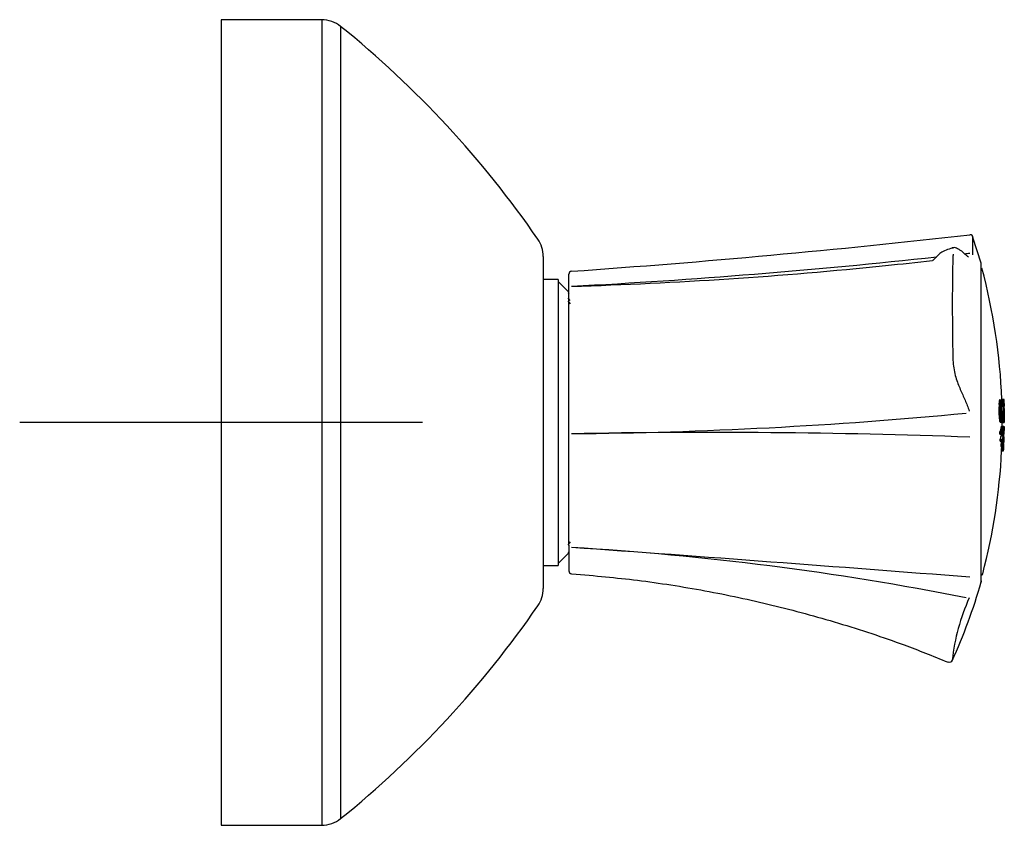
# Model space of a CAD drawing. Units: millimetres. Extents: x -18 to 331, y -18 to 326.
# Drawn here: x 233 to 331, y 246 to 326 of the extents above; entities that cross this region are included whole.
import ezdxf
from ezdxf.lldxf.tags import DXFTag

# ---------------------------------------------------------------- set-up
doc = ezdxf.new("R2010")
doc.units = ezdxf.units.MM
for name, color, linetype in [('$DDT_AUDIT_GENERATED_(2D4)', 7, 'Continuous'), ('$DDT_AUDIT_GENERATED_(77)', 7, 'Continuous'), ('$DDT_AUDIT_GENERATED_(79)', 7, 'Continuous'), ('$DDT_AUDIT_GENERATED_(88)', 7, 'Continuous'), ('Default', 7, 'Continuous')]:
    doc.layers.add(name, color=color, linetype=linetype)
tags = doc.linetypes.add('CENTER2', pattern=[28.575, 19.05, -3.175, 3.175, -3.175]).pattern_tags.tags
tags[10:11] = [DXFTag(74, 4), DXFTag(75, 0), DXFTag(340, '0'), DXFTag(46, 0.0), DXFTag(50, 0.0), DXFTag(44, 0.0), DXFTag(45, 0.0)]
tags[8:9] = [DXFTag(74, 4), DXFTag(75, 0), DXFTag(340, '0'), DXFTag(46, 0.0), DXFTag(50, 0.0), DXFTag(44, 0.0), DXFTag(45, 0.0)]
tags[6:7] = [DXFTag(74, 4), DXFTag(75, 0), DXFTag(340, '0'), DXFTag(46, 0.0), DXFTag(50, 0.0), DXFTag(44, 0.0), DXFTag(45, 0.0)]
tags[4:5] = [DXFTag(74, 4), DXFTag(75, 0), DXFTag(340, '0'), DXFTag(46, 0.0), DXFTag(50, 0.0), DXFTag(44, 0.0), DXFTag(45, 0.0)]

# ---------------------------------------------------------------- blocks, each defined once
blk = doc.blocks.new('SEANNOT_GROUP2')
at = {"layer": 'Default', "color": 7, "linetype": 'CENTER2'}
for p, q in [((253.464, 306.421), (253.464, 266.421)), ((273.464, 286.421), (233.464, 286.421))]:
    blk.add_line(p, q, dxfattribs=at)
blk = doc.blocks.new('SE1')
at = {"layer": '$DDT_AUDIT_GENERATED_(2D4)', "color": 7, "linetype": 'Continuous'}
for p, q in [((286.964, 300.621), (285.464, 300.621)), ((286.964, 300.621), (286.964, 272.221)), ((287.964, 299.421), (286.964, 300.421)), ((288.028, 299.319), (287.964, 299.388)), ((288.063, 299.194), (287.964, 299.306)), ((288.152, 298.532), (287.964, 298.769)), ((288.179, 298.218), (287.964, 298.496)), ((287.964, 274.287), (288.173, 274.557)), ((288.014, 274.253), (287.964, 274.253)), ((286.964, 272.421), (287.981, 273.439)), ((287.964, 273.516), (288.056, 273.619)), ((287.964, 273.422), (288.046, 273.505)), ((287.964, 273.444), (288.021, 273.505)), ((285.464, 272.221), (286.964, 272.221))]:
    blk.add_line(p, q, dxfattribs=at)
at = {"layer": '$DDT_AUDIT_GENERATED_(77)', "color": 7, "linetype": 'Continuous'}
for p, q in [((253.464, 326.421), (253.464, 246.421)), ((263.464, 326.421), (253.464, 326.421)), ((263.464, 326.421), (263.464, 246.421)), ((265.348, 325.757), (265.348, 247.086)), ((285.464, 302.921), (285.464, 269.921)), ((253.464, 246.421), (263.464, 246.421))]:
    blk.add_line(p, q, dxfattribs=at)
for centre, radius, start, end in [((263.464, 323.421), 3, 51.10906, 90), ((202.564, 247.922), 100, 34.54145, 51.10906), ((282.464, 302.921), 3, 0, 34.54145), ((282.464, 269.921), 3, 325.45855, 0), ((202.564, 324.921), 100, 308.89094, 325.45855), ((263.464, 249.421), 3, 270, 308.89094)]:
    blk.add_arc(centre, radius, start, end, dxfattribs=at)
at = {"layer": '$DDT_AUDIT_GENERATED_(79)', "color": 7, "linetype": 'Continuous'}
for p, q in [((328.981, 302.246), (328.145, 304.794)), ((288.014, 299.685), (288.014, 301.143)), ((288.014, 299.676), (288.014, 299.685)), ((288.014, 285.341), (288.014, 299.676)), ((288.014, 285.32), (288.014, 285.341)), ((288.014, 274.26), (288.014, 285.32)), ((288.014, 274.248), (288.014, 274.26)), ((288.014, 274.248), (288.014, 271.703))]:
    blk.add_line(p, q, dxfattribs=at)
for centre, radius, start, end in [((223.381, 1229.445), 930.268, 274.000956, 276.447425), ((327.877, 304.76), 0.3, 359.99918, 96.808), ((-284.772, 304.02), 612.934, 359.909988, 0.078262), ((253.97, 952.952), 653.9, 276.440367, 276.486726), ((253.97, 952.952), 653.9, 273.008782, 276.196912), ((275.438, 731.362), 431.608, 275.85759, 276.47898), ((288.314, 301.143), 0.3, 95.65582, 180), ((275.438, 731.362), 431.608, 271.70673, 275.85759), ((284.65, 733.375), 448.072, 270.4658, 275.48511), ((302.171, -424.856), 710.291, 87.928688, 91.119567), ((-132.959, -5627.621), 5916.648, 85.5331457, 85.9172145), ((271.763, -11.929), 286.408, 78.78222, 86.69131), ((288.314, 271.703), 0.3, 180, 263.66707), ((345.827, 260.779), 19.822, 155.48067, 174.14645), ((325.835, 262.925), 0.3, 247.27014, 338.77454)]:
    blk.add_arc(centre, radius, start, end, dxfattribs=at)
for points, knots in [([(326.214, 303.774), (326.189, 303.767), (325.92, 303.693), (325.442, 303.53), (324.964, 303.289), (324.653, 302.998), (324.424, 302.75), (324.237, 302.566), (324.17, 302.516), (324.143, 302.495)], [0, 0, 0, 0, 0.015866, 0.19927, 0.410194, 0.581682, 0.758326, 0.914789, 1, 1, 1, 1]), ([(327.687, 302.863), (327.647, 302.895), (327.553, 302.968), (327.295, 303.207), (326.986, 303.474), (326.676, 303.676), (326.43, 303.767), (326.235, 303.802), (326.137, 303.765), (326.11, 303.755)], [0, 0, 0, 0, 0.107943, 0.292714, 0.559412, 0.741938, 0.863553, 0.968283, 1, 1, 1, 1]), ([(326.193, 303.149), (326.188, 303.119), (326.183, 303.086), (326.163, 302.898), (326.16, 302.711), (326.151, 302.345), (326.147, 302.158), (326.136, 301.588), (326.129, 301.194), (326.114, 299.971), (326.108, 299.109), (326.109, 297.319), (326.114, 296.387), (326.129, 294.933), (326.136, 294.437), (326.148, 293.686), (326.152, 293.434), (326.161, 292.928), (326.164, 292.671), (326.217, 291.899), (326.319, 291.382), (326.588, 290.473), (326.743, 290.078), (327.057, 289.337), (327.22, 289.003), (327.523, 288.303), (327.665, 287.945), (327.793, 287.562)], [0.2430938, 0.2430938, 0.2430938, 0.2430938, 0.25, 0.25, 0.28125, 0.28125, 0.3125, 0.3125, 0.375, 0.375, 0.5, 0.5, 0.625, 0.625, 0.6875, 0.6875, 0.71875, 0.71875, 0.75, 0.75, 0.8125, 0.8125, 0.875, 0.875, 0.9375, 0.9375, 1, 1, 1, 1]), ([(327.728, 302.828), (327.728, 302.828), (327.725, 302.828), (327.705, 302.844), (327.685, 302.858)], [0.5226671, 0.5226671, 0.5226671, 0.5226671, 0.6179281, 1, 1, 1, 1]), ([(328.967, 270.787), (328.967, 270.968), (328.967, 271.247), (328.967, 271.992), (328.967, 272.466), (328.967, 273.58), (328.967, 274.216), (328.967, 275.644), (328.967, 276.444), (328.967, 278.981), (328.967, 280.925), (328.967, 284.953), (328.967, 287.079), (328.967, 290.134), (328.967, 291.151), (328.967, 293.086), (328.967, 294.008), (328.967, 295.764), (328.967, 296.595), (328.967, 298.094), (328.967, 298.772), (328.967, 300.584), (328.967, 301.45), (328.967, 302.091), (328.967, 302.21), (328.967, 302.263)], [0, 0, 0, 0, 0.03125, 0.03125, 0.0625, 0.0625, 0.09375, 0.09375, 0.125, 0.125, 0.1875, 0.1875, 0.25, 0.25, 0.28125, 0.28125, 0.3125, 0.3125, 0.34375, 0.34375, 0.375, 0.375, 0.4375, 0.4375, 0.4630174, 0.4630174, 0.4630174, 0.4630174]), ([(288.287, 271.398), (290.687, 271.195), (294.804, 270.831), (301.58, 269.768), (308.22, 268.355), (314.79, 266.562), (320.763, 264.604), (324.103, 263.26), (325.704, 262.611)], [0, 0, 0, 0, 0.170212, 0.346285, 0.522568, 0.699611, 0.877956, 1, 1, 1, 1])]:
    blk.add_open_spline(points, degree=3, knots=knots, dxfattribs=at)
for points in [[(326.109, 303.766), (326.142, 303.775), (326.178, 303.777), (326.214, 303.775)], [(326.085, 262.748), (327.238, 265.282), (328.204, 267.899), (328.981, 270.597)], [(328.967, 270.549), (328.967, 270.549), (328.967, 270.628), (328.967, 270.787)], [(328.967, 270.689), (328.967, 270.631), (328.967, 270.59), (328.967, 270.568)]]:
    blk.add_open_spline(points, degree=3, dxfattribs=at)
at = {"layer": '$DDT_AUDIT_GENERATED_(88)', "color": 7, "linetype": 'Continuous'}
for p, q in [((330.777, 288.542), (330.773, 288.513)), ((330.782, 288.57), (330.777, 288.542)), ((330.777, 288.542), (330.978, 288.542)), ((330.782, 288.57), (330.983, 288.57)), ((330.787, 288.596), (330.988, 288.596)), ((330.793, 288.619), (330.994, 288.619)), ((330.799, 288.639), (331, 288.639)), ((330.806, 288.655), (331.007, 288.655)), ((330.814, 288.667), (331.015, 288.667)), ((330.83, 288.674), (330.822, 288.673)), ((330.822, 288.673), (331.023, 288.673)), ((330.83, 288.674), (331.031, 288.674)), ((330.978, 288.542), (330.974, 288.513)), ((330.983, 288.57), (330.978, 288.542)), ((331.031, 288.674), (331.023, 288.673)), ((331.03, 288.71), (331.03, 288.668)), ((331.274, 288.71), (331.03, 288.71)), ((331.04, 288.671), (331.031, 288.674)), ((331.073, 288.612), (331.135, 288.612)), ((331.185, 288.612), (331.135, 288.612)), ((331.188, 288.612), (331.185, 288.612)), ((331.19, 288.608), (331.188, 288.612)), ((331.192, 288.601), (331.19, 288.608)), ((331.195, 288.592), (331.192, 288.601)), ((331.197, 288.58), (331.195, 288.592)), ((331.199, 288.566), (331.197, 288.58)), ((331.202, 288.543), (331.199, 288.566)), ((331.205, 288.517), (331.202, 288.543)), ((331.23, 288.71), (331.235, 288.377)), ((330.748, 288.051), (330.747, 287.988)), ((330.747, 287.988), (330.949, 287.988)), ((330.747, 287.919), (330.948, 287.919)), ((330.747, 287.843), (330.948, 287.843)), ((330.747, 287.759), (330.948, 287.759)), ((330.75, 288.108), (330.748, 288.051)), ((330.748, 288.051), (330.95, 288.051)), ((330.748, 287.666), (330.949, 287.666)), ((330.751, 288.159), (330.75, 288.108)), ((330.75, 288.108), (330.951, 288.108)), ((330.75, 287.563), (330.951, 287.563)), ((330.753, 288.207), (330.751, 288.159)), ((330.751, 288.159), (330.952, 288.159)), ((330.753, 288.207), (330.954, 288.207)), ((330.755, 288.271), (330.956, 288.271)), ((330.759, 288.363), (330.758, 288.328)), ((330.758, 288.328), (330.959, 288.328)), ((330.762, 288.396), (330.759, 288.363)), ((330.759, 288.363), (330.961, 288.363)), ((330.764, 288.427), (330.762, 288.396)), ((330.762, 288.396), (330.963, 288.396)), ((330.767, 288.457), (330.764, 288.427)), ((330.764, 288.427), (330.965, 288.427)), ((330.77, 288.486), (330.767, 288.457)), ((330.767, 288.457), (330.968, 288.457)), ((330.773, 288.513), (330.77, 288.486)), ((330.77, 288.486), (330.971, 288.486)), ((330.773, 288.513), (330.974, 288.513)), ((330.95, 288.051), (330.949, 287.988)), ((330.951, 288.108), (330.95, 288.051)), ((330.952, 288.159), (330.951, 288.108)), ((330.954, 288.207), (330.952, 288.159)), ((330.961, 288.363), (330.959, 288.328)), ((330.963, 288.396), (330.961, 288.363)), ((330.965, 288.427), (330.963, 288.396)), ((330.968, 288.457), (330.965, 288.427)), ((330.971, 288.486), (330.968, 288.457)), ((330.974, 288.513), (330.971, 288.486)), ((331.006, 287.84), (331.007, 287.881)), ((331.006, 287.795), (331.006, 287.84)), ((331.006, 287.745), (331.006, 287.795)), ((331.006, 287.69), (331.006, 287.745)), ((331.007, 287.63), (331.006, 287.69)), ((331.007, 287.881), (331.008, 287.935)), ((331.008, 287.563), (331.007, 287.63)), ((331.008, 287.935), (331.009, 287.983)), ((331.009, 287.496), (331.008, 287.563)), ((331.008, 287.563), (331.097, 287.563)), ((331.009, 287.983), (331.01, 288.024)), ((331.01, 288.024), (331.012, 288.062)), ((331.011, 288.051), (331.12, 288.051)), ((331.012, 288.062), (331.013, 288.095)), ((331.013, 288.095), (331.015, 288.126)), ((331.014, 288.099), (331.114, 288.099)), ((331.015, 288.126), (331.018, 288.155)), ((331.017, 288.142), (331.107, 288.142)), ((331.018, 288.155), (331.021, 288.183)), ((331.021, 288.183), (331.023, 288.202)), ((331.021, 288.18), (331.1, 288.18)), ((331.023, 288.202), (331.026, 288.22)), ((331.025, 288.213), (331.092, 288.213)), ((331.026, 288.22), (331.029, 288.237)), ((331.029, 288.237), (331.033, 288.252)), ((331.03, 288.24), (331.085, 288.24)), ((331.033, 288.252), (331.036, 288.265)), ((331.035, 288.261), (331.077, 288.261)), ((331.036, 288.265), (331.041, 288.275)), ((331.041, 288.275), (331.045, 288.283)), ((331.041, 288.275), (331.07, 288.275)), ((331.045, 288.283), (331.05, 288.287)), ((331.047, 288.284), (331.063, 288.284)), ((331.05, 288.287), (331.055, 288.287)), ((331.055, 288.287), (331.063, 288.284)), ((331.136, 287.563), (331.097, 287.563)), ((331.178, 288.211), (331.194, 288.211)), ((331.179, 288.163), (331.203, 288.163)), ((331.18, 288.146), (331.205, 288.146)), ((331.18, 288.127), (331.206, 288.127)), ((331.181, 288.107), (331.207, 288.107)), ((331.181, 288.09), (331.208, 288.09)), ((331.182, 288.071), (331.209, 288.071)), ((331.183, 288.049), (331.21, 288.049)), ((331.183, 288.024), (331.211, 288.024)), ((331.184, 287.995), (331.213, 287.995)), ((331.185, 287.961), (331.214, 287.961)), ((331.186, 287.922), (331.215, 287.922)), ((331.187, 287.877), (331.216, 287.877)), ((331.188, 287.832), (331.217, 287.832)), ((331.189, 287.793), (331.218, 287.793)), ((331.19, 287.759), (331.218, 287.759)), ((331.19, 287.731), (331.219, 287.731)), ((331.191, 287.706), (331.219, 287.706)), ((331.192, 287.684), (331.219, 287.684)), ((331.192, 287.659), (331.219, 287.659)), ((331.192, 287.637), (331.219, 287.637)), ((331.193, 287.617), (331.218, 287.617)), ((331.193, 287.604), (331.218, 287.604)), ((331.193, 287.592), (331.217, 287.592)), ((331.194, 288.211), (331.196, 288.21)), ((331.194, 287.58), (331.217, 287.58)), ((331.194, 287.569), (331.216, 287.569)), ((331.196, 288.21), (331.198, 288.205)), ((331.198, 288.205), (331.199, 288.198)), ((331.199, 288.198), (331.201, 288.188)), ((331.201, 288.188), (331.202, 288.176)), ((331.202, 288.176), (331.203, 288.163)), ((331.203, 288.163), (331.205, 288.146)), ((331.207, 288.492), (331.205, 288.517)), ((331.205, 288.146), (331.206, 288.127)), ((331.206, 288.127), (331.207, 288.107)), ((331.209, 288.466), (331.207, 288.492)), ((331.207, 288.107), (331.208, 288.09)), ((331.208, 288.09), (331.209, 288.071)), ((331.211, 288.438), (331.209, 288.466)), ((331.209, 288.071), (331.21, 288.049)), ((331.21, 288.049), (331.211, 288.024)), ((331.213, 288.407), (331.211, 288.438)), ((331.211, 288.024), (331.213, 287.995)), ((331.215, 288.374), (331.213, 288.407)), ((331.213, 287.995), (331.214, 287.961)), ((331.214, 287.961), (331.215, 287.922)), ((331.217, 288.336), (331.215, 288.374)), ((331.215, 287.922), (331.216, 287.877)), ((331.216, 287.569), (331.215, 287.56)), ((331.216, 287.877), (331.217, 287.832)), ((331.217, 287.58), (331.216, 287.569)), ((331.219, 288.293), (331.217, 288.336)), ((331.217, 287.832), (331.218, 287.793)), ((331.218, 287.604), (331.217, 287.592)), ((331.217, 287.592), (331.217, 287.58)), ((331.218, 287.793), (331.218, 287.759)), ((331.218, 287.759), (331.219, 287.731)), ((331.219, 287.637), (331.218, 287.617)), ((331.218, 287.617), (331.218, 287.604)), ((331.222, 288.243), (331.219, 288.293)), ((331.219, 287.731), (331.219, 287.706)), ((331.219, 287.706), (331.219, 287.684)), ((331.219, 287.684), (331.219, 287.659)), ((331.219, 287.659), (331.219, 287.637)), ((331.223, 288.206), (331.222, 288.243)), ((331.225, 288.166), (331.223, 288.206)), ((331.227, 288.12), (331.225, 288.166)), ((331.228, 288.071), (331.227, 288.12)), ((331.23, 288.016), (331.228, 288.071)), ((331.232, 287.955), (331.23, 288.016)), ((331.233, 287.894), (331.232, 287.955)), ((331.234, 287.839), (331.233, 287.894)), ((331.235, 287.789), (331.234, 287.839)), ((331.236, 287.744), (331.235, 287.789)), ((331.236, 287.703), (331.236, 287.744)), ((331.237, 287.666), (331.236, 287.703)), ((331.237, 287.617), (331.237, 287.666)), ((331.237, 287.574), (331.237, 287.617)), ((331.237, 287.536), (331.237, 287.574)), ((331.245, 288.293), (331.247, 288.17)), ((331.247, 288.17), (331.249, 288.058)), ((330.752, 287.46), (330.953, 287.46)), ((330.755, 287.367), (330.956, 287.367)), ((330.758, 287.283), (330.959, 287.283)), ((330.761, 287.206), (330.962, 287.206)), ((330.764, 287.137), (330.767, 287.075)), ((330.764, 287.137), (330.965, 287.137)), ((330.767, 287.075), (330.771, 287.018)), ((330.767, 287.075), (330.968, 287.075)), ((330.771, 287.018), (330.774, 286.966)), ((330.771, 287.018), (330.972, 287.018)), ((330.774, 286.966), (330.778, 286.918)), ((330.774, 286.966), (330.975, 286.966)), ((330.778, 286.918), (330.979, 286.918)), ((330.783, 286.855), (330.984, 286.855)), ((330.787, 286.798), (330.791, 286.763)), ((330.787, 286.798), (330.988, 286.798)), ((330.791, 286.763), (330.794, 286.73)), ((330.791, 286.763), (330.992, 286.763)), ((330.794, 286.73), (330.798, 286.698)), ((330.794, 286.73), (330.995, 286.73)), ((330.798, 286.698), (330.801, 286.669)), ((330.798, 286.698), (330.998, 286.698)), ((330.801, 286.669), (330.806, 286.64)), ((330.801, 286.669), (331.002, 286.669)), ((330.806, 286.64), (330.81, 286.612)), ((330.806, 286.64), (331.006, 286.64)), ((330.81, 286.612), (330.815, 286.583)), ((330.81, 286.612), (331.011, 286.612)), ((330.965, 287.137), (330.968, 287.075)), ((330.968, 287.075), (330.972, 287.018)), ((330.972, 287.018), (330.975, 286.966)), ((330.975, 286.966), (330.979, 286.918)), ((330.988, 286.798), (330.992, 286.763)), ((330.992, 286.763), (330.995, 286.73)), ((330.995, 286.73), (330.998, 286.698)), ((330.998, 286.698), (331.002, 286.669)), ((331.002, 286.669), (331.006, 286.64)), ((331.006, 286.64), (331.011, 286.612)), ((331.011, 287.435), (331.009, 287.496)), ((331.012, 287.38), (331.011, 287.435)), ((331.011, 286.612), (331.016, 286.583)), ((331.014, 287.33), (331.012, 287.38)), ((331.016, 287.285), (331.014, 287.33)), ((331.018, 287.245), (331.016, 287.285)), ((331.02, 287.19), (331.018, 287.245)), ((331.023, 287.143), (331.02, 287.19)), ((331.025, 287.101), (331.023, 287.143)), ((331.028, 287.064), (331.025, 287.101)), ((331.03, 287.03), (331.028, 287.064)), ((331.033, 286.999), (331.03, 287.03)), ((331.036, 286.97), (331.033, 286.999)), ((331.039, 286.943), (331.036, 286.97)), ((331.038, 286.946), (331.106, 286.946)), ((331.043, 286.915), (331.039, 286.943)), ((331.041, 286.924), (331.102, 286.924)), ((331.047, 286.889), (331.043, 286.915)), ((331.044, 286.904), (331.098, 286.904)), ((331.05, 286.874), (331.047, 286.889)), ((331.048, 286.887), (331.095, 286.887)), ((331.054, 286.861), (331.05, 286.874)), ((331.051, 286.872), (331.091, 286.872)), ((331.057, 286.85), (331.054, 286.861)), ((331.054, 286.86), (331.087, 286.86)), ((331.061, 286.843), (331.057, 286.85)), ((331.057, 286.85), (331.082, 286.85)), ((331.061, 286.844), (331.078, 286.844)), ((331.065, 286.839), (331.061, 286.843)), ((331.064, 286.84), (331.074, 286.84)), ((331.069, 286.838), (331.065, 286.839)), ((331.074, 286.84), (331.069, 286.838)), ((331.078, 286.844), (331.074, 286.84)), ((331.082, 286.85), (331.078, 286.844)), ((331.087, 286.86), (331.082, 286.85)), ((331.091, 286.872), (331.087, 286.86)), ((331.095, 286.887), (331.091, 286.872)), ((331.098, 286.904), (331.095, 286.887)), ((331.102, 286.924), (331.098, 286.904)), ((331.106, 286.946), (331.102, 286.924)), ((331.194, 287.56), (331.215, 287.56)), ((331.194, 287.552), (331.214, 287.552)), ((331.194, 287.547), (331.213, 287.547)), ((331.212, 287.544), (331.198, 287.544)), ((331.213, 287.547), (331.212, 287.544)), ((331.214, 287.552), (331.213, 287.547)), ((331.215, 287.56), (331.214, 287.552)), ((331.232, 287.355), (331.233, 287.373)), ((331.233, 287.373), (331.234, 287.392)), ((331.234, 287.392), (331.235, 287.417)), ((331.235, 287.417), (331.236, 287.443)), ((331.236, 287.472), (331.237, 287.502)), ((331.236, 287.443), (331.236, 287.472)), ((331.237, 287.502), (331.237, 287.536)), ((331.255, 286.694), (331.268, 286.694)), ((331.268, 286.694), (331.274, 286.421)), ((331.27, 286.945), (331.273, 286.833)), ((330.815, 286.583), (330.821, 286.555)), ((330.815, 286.583), (331.016, 286.583)), ((330.821, 286.555), (331.022, 286.555)), ((330.827, 286.529), (331.028, 286.529)), ((330.834, 286.506), (331.035, 286.506)), ((330.841, 286.486), (331.042, 286.486)), ((330.849, 286.47), (331.05, 286.47)), ((330.857, 286.459), (331.057, 286.459)), ((330.865, 286.452), (330.874, 286.452)), ((330.865, 286.452), (331.066, 286.452)), ((330.874, 286.452), (331.074, 286.452)), ((330.919, 285.637), (331.119, 285.637)), ((330.94, 285.73), (331.14, 285.73)), ((330.959, 285.827), (331.16, 285.827)), ((330.977, 285.92), (331.177, 285.92)), ((330.987, 285.969), (331.187, 285.969)), ((330.996, 286.011), (331.197, 286.011)), ((331.005, 286.043), (331.205, 286.043)), ((331.013, 286.064), (331.214, 286.064)), ((331.016, 286.583), (331.022, 286.555)), ((331.021, 286.072), (331.221, 286.072)), ((331.066, 286.452), (331.074, 286.452)), ((331.073, 286.447), (331.074, 286.421)), ((331.074, 286.452), (331.084, 286.455)), ((331.074, 286.421), (331.274, 286.421)), ((331.113, 286.513), (331.175, 286.513)), ((331.175, 286.513), (331.205, 286.513)), ((331.176, 285.687), (331.248, 285.687)), ((331.186, 285.736), (331.244, 285.736)), ((331.196, 285.778), (331.239, 285.778)), ((331.204, 285.81), (331.233, 285.81)), ((331.205, 286.513), (331.24, 286.513)), ((331.212, 285.831), (331.227, 285.831)), ((331.24, 286.513), (331.259, 286.513)), ((330.814, 285.518), (331.015, 285.518)), ((330.815, 285.473), (330.814, 285.518)), ((330.815, 285.473), (331.016, 285.473)), ((330.817, 285.429), (330.815, 285.473)), ((330.817, 285.429), (331.018, 285.429)), ((330.82, 285.371), (331.021, 285.371)), ((330.823, 285.316), (331.024, 285.316)), ((330.826, 285.262), (331.027, 285.262)), ((330.832, 285.255), (330.826, 285.262)), ((330.832, 285.255), (331.033, 285.255)), ((330.839, 285.251), (330.832, 285.255)), ((330.839, 285.251), (331.04, 285.251)), ((330.845, 285.25), (330.839, 285.251)), ((330.845, 285.25), (331.046, 285.25)), ((330.87, 284.724), (331.07, 284.724)), ((330.873, 284.66), (331.073, 284.66)), ((330.891, 285.545), (331.092, 285.545)), ((330.905, 285.587), (331.106, 285.587)), ((330.966, 285.106), (331.166, 285.106)), ((330.975, 285.146), (331.175, 285.146)), ((330.983, 285.18), (331.183, 285.18)), ((330.988, 285.2), (331.188, 285.2)), ((330.993, 285.218), (331.193, 285.218)), ((330.998, 285.231), (331.198, 285.231)), ((331.002, 285.242), (331.202, 285.242)), ((331.01, 285.25), (331.006, 285.248)), ((331.006, 285.248), (331.207, 285.248)), ((331.016, 285.473), (331.015, 285.518)), ((331.018, 285.429), (331.016, 285.473)), ((331.018, 285.513), (331.078, 285.513)), ((331.033, 285.255), (331.027, 285.262)), ((331.033, 285.491), (331.063, 285.491)), ((331.04, 285.251), (331.033, 285.255)), ((331.037, 285.487), (331.043, 285.484)), ((331.046, 285.25), (331.04, 285.251)), ((331.043, 285.484), (331.049, 285.483)), ((331.047, 285.25), (331.211, 285.25)), ((331.063, 285.259), (331.263, 285.259)), ((331.076, 285.281), (331.263, 285.281)), ((331.09, 285.314), (331.262, 285.314)), ((331.104, 285.356), (331.262, 285.356)), ((331.116, 284.677), (331.239, 284.677)), ((331.117, 285.406), (331.261, 285.406)), ((331.138, 285.498), (331.258, 285.498)), ((331.14, 284.774), (331.237, 284.774)), ((331.158, 285.595), (331.254, 285.595)), ((331.16, 284.866), (331.232, 284.866)), ((331.171, 284.915), (331.228, 284.915)), ((331.181, 284.956), (331.224, 284.956)), ((331.19, 284.988), (331.219, 284.988)), ((331.199, 285.009), (331.213, 285.009)), ((331.202, 285.015), (331.206, 285.017)), ((331.211, 285.25), (331.207, 285.248)), ((331.211, 285.25), (331.262, 285.25)), ((330.876, 284.599), (330.878, 284.571)), ((330.876, 284.599), (331.077, 284.599)), ((330.878, 284.571), (330.88, 284.543)), ((330.878, 284.571), (331.079, 284.571)), ((330.88, 284.543), (331.08, 284.543)), ((330.917, 284.171), (331.117, 284.171)), ((330.928, 284.026), (331.129, 284.026)), ((330.931, 284.236), (331.132, 284.236)), ((330.945, 284.297), (331.145, 284.297)), ((330.953, 284.333), (331.154, 284.333)), ((330.961, 284.365), (331.162, 284.365)), ((330.969, 284.392), (331.169, 284.392)), ((330.976, 284.412), (331.176, 284.412)), ((330.982, 284.424), (331.183, 284.424)), ((330.988, 284.429), (331.189, 284.429)), ((331.008, 283.952), (331.208, 283.952)), ((331.009, 283.855), (331.209, 283.855)), ((331.009, 283.763), (331.21, 283.763)), ((331.009, 283.713), (331.209, 283.713)), ((331.009, 283.671), (331.209, 283.671)), ((331.041, 284.535), (331.241, 284.535)), ((331.041, 284.493), (331.241, 284.493)), ((331.041, 284.459), (331.241, 284.459)), ((331.041, 284.437), (331.241, 284.437)), ((331.077, 284.599), (331.079, 284.571)), ((331.079, 284.571), (331.08, 284.543)), ((331.092, 284.584), (331.241, 284.584)), ((331.133, 284.044), (331.205, 284.044)), ((331.144, 284.093), (331.202, 284.093)), ((331.155, 284.135), (331.198, 284.135)), ((331.165, 284.167), (331.193, 284.167)), ((331.173, 284.188), (331.188, 284.188)), ((331.189, 284.428), (331.24, 284.428)), ((331.007, 283.616), (331.208, 283.616)), ((331.007, 283.607), (331.207, 283.607)), ((331.008, 283.638), (331.208, 283.638))]:
    blk.add_line(p, q, dxfattribs=at)
for centre, radius, start, end in [((272.074, 286.421), 59, 2.21643, 15.0455), ((322.942, 290.176), 8.003, 348.42274, 348.61137), ((323.118, 290.176), 8.028, 348.46118, 348.64921), ((272.074, 286.421), 59.101, 0.08909, 2.12418), ((272.074, 286.421), 59.2, 1.80015, 2.20891), ((278.07, 288.399), 52.679, 359.47868, 359.55376), ((275.709, 287.966), 55.038, 359.87194, 359.95136), ((273.894, 287.513), 56.854, 0.24757, 0.33253), ((272.708, 287.062), 58.044, 0.59584, 0.68773), ((272.143, 286.631), 58.614, 0.91049, 1.01095), ((272.143, 286.214), 58.622, 1.21758, 1.31804), ((290.511, 289.716), 40.27, 357.85259, 357.94286), ((293.857, 289.933), 36.935, 357.42017, 357.50886), ((278.091, 288.399), 52.86, 359.48046, 359.55528), ((275.722, 287.966), 55.226, 359.87238, 359.95152), ((273.9, 287.513), 57.048, 0.24672, 0.3314), ((272.71, 287.062), 58.243, 0.5938, 0.68539), ((272.144, 286.631), 58.815, 0.90738, 1.0075), ((272.144, 286.214), 58.823, 1.21342, 1.31354), ((290.574, 289.716), 40.408, 357.85991, 357.94988), ((293.932, 289.933), 37.061, 357.42897, 357.51736), ((272.074, 286.421), 59.034, 0.50953, 1.10773), ((272.074, 286.421), 59.069, 1.58109, 1.98166), ((318.025, 286.036), 13.25, 8.95961, 9.1486), ((314.808, 285.821), 16.464, 7.78499, 7.95353), ((272.074, 286.421), 59.073, 0.27302, 1.10699), ((272.074, 286.421), 59.131, 0.08905, 1.73416), ((564.235, 292.066), 233.029, 180.90706, 181.3208), ((-37.585, 280.446), 368.912, 1.02698, 1.1822), ((272.707, 285.806), 58.068, 1.5406, 1.63249), ((273.892, 285.401), 56.896, 1.89538, 1.98032), ((275.704, 285.018), 55.1, 2.27586, 2.35525), ((278.06, 284.677), 52.762, 2.67249, 2.74753), ((290.464, 283.84), 40.431, 4.2767, 4.36681), ((293.801, 283.752), 37.112, 4.70824, 4.79673), ((272.71, 285.806), 58.267, 1.53534, 1.62692), ((273.899, 285.401), 57.091, 1.88891, 1.97357), ((275.717, 285.018), 55.288, 2.2681, 2.34722), ((278.08, 284.677), 52.942, 2.66338, 2.73817), ((290.528, 283.84), 40.568, 4.26216, 4.35197), ((293.876, 283.752), 37.238, 4.69225, 4.78044), ((365.691, 287.658), 34.428, 180.99871, 181.18736), ((272.074, 286.421), 59.2, 0.00485, 0.41021), ((322.864, 284.617), 8.19, 13.50334, 13.68918), ((323.04, 284.618), 8.214, 13.45901, 13.64428), ((272.074, 286.421), 59, 359.66042, 0.00486), ((326.816, 285.497), 4.451, 1.14908, 1.78409), ((291.012, 283.571), 39.848, 2.58986, 2.6727), ((293.54, 283.449), 37.329, 2.86642, 2.95199), ((296.13, 283.345), 34.748, 3.16232, 3.25088), ((301.627, 283.263), 29.279, 2.73401, 2.86011), ((305.098, 283.176), 25.818, 3.16092, 3.29531), ((291.077, 283.571), 39.984, 2.58105, 2.6636), ((293.614, 283.449), 37.456, 2.85667, 2.94194), ((296.213, 283.345), 34.866, 3.15156, 3.23983), ((330.907, 285.259), 0.155, 356.67527, 359.93219), ((301.728, 283.263), 29.379, 2.72473, 2.85039), ((305.211, 283.176), 25.905, 3.1502, 3.28412), ((272.074, 286.421), 59.2, 358.07642, 358.30156), ((326.802, 284.738), 4.446, 0.35408, 0.98957), ((327.957, 284.725), 3.292, 359.96445, 0.69539), ((329.222, 284.708), 2.026, 359.50794, 0.42916), ((330.383, 284.688), 0.866, 358.75859, 0.15384), ((326.74, 285.286), 4.522, 0.89392, 1.5202), ((327.875, 285.285), 3.388, 0.49923, 1.21547), ((329.131, 285.279), 2.132, 0.03775, 0.93074), ((331.107, 285.259), 0.156, 356.68648, 359.93242), ((272.074, 286.421), 59.2, 358.87184, 359.09691), ((330.305, 285.271), 0.958, 359.29796, 0.61647), ((327.972, 285.501), 3.294, 0.75966, 1.49014), ((329.239, 285.501), 2.028, 0.30332, 1.2241), ((330.401, 285.498), 0.866, 359.55403, 0.94894), ((331.156, 285.49), 0.111, 356.50792, 0.37902), ((328.885, 283.695), 2.123, 358.44084, 359.33742), ((325.442, 283.796), 5.567, 359.65357, 0.60577), ((326.509, 283.768), 4.5, 359.30043, 359.92962), ((327.636, 283.735), 3.373, 358.90409, 359.62344), ((327.667, 284.51), 3.374, 359.70284, 0.42191), ((328.918, 284.487), 2.123, 359.23966, 0.13604), ((330.086, 284.462), 0.955, 358.49734, 359.82053), ((272.074, 286.421), 59.2, 357.28062, 357.50588), ((329.078, 283.695), 2.131, 358.44612, 359.33966), ((325.624, 283.796), 5.586, 359.65474, 0.60372), ((326.694, 283.768), 4.516, 359.3028, 359.92986), ((327.825, 283.735), 3.384, 358.9078, 359.62471), ((330.353, 283.879), 0.866, 357.96273, 359.35806), ((325.671, 284.002), 5.548, 359.90349, 0.8616), ((326.776, 283.978), 4.443, 359.55839, 0.19426), ((327.929, 283.949), 3.29, 359.16861, 359.89988), ((329.193, 283.914), 2.026, 358.71201, 359.63351), ((326.723, 284.527), 4.518, 0.09872, 0.72544), ((327.856, 284.51), 3.386, 359.70385, 0.42048), ((329.111, 284.487), 2.131, 359.24223, 0.13558), ((330.283, 284.462), 0.958, 358.50242, 359.82114), ((272.074, 286.421), 59, 345.25433, 357.27139), ((330.053, 283.654), 0.955, 357.69864, 359.0218), ((330.25, 283.654), 0.958, 357.70643, 359.02511), ((328.938, 271.455), 0.2, 269.98245, 345.27421)]:
    blk.add_arc(centre, radius, start, end, dxfattribs=at)
for centre, major_axis, ratio, start_param, end_param in [((272.074, 285.486), (59.179, 0), 0.800763, 0.021679, 0.043431), ((272.074, 285.806), (59.192, 0), 0.7677, 0.015568, 0.034104), ((272.074, 286.118), (58.999, 0), 0.284575, -0.083109, -0.060287), ((272.074, 286.118), (59.199, 0), 0.284575, -0.082828, -0.060083), ((272.074, 285.909), (59.198, 0), 0.287353, -0.080395, -0.06126)]:
    blk.add_ellipse(centre, major_axis=major_axis, ratio=ratio, start_param=start_param, end_param=end_param, dxfattribs=at)
for points in [[(330.793, 288.619), (330.79, 288.608), (330.787, 288.596)], [(330.799, 288.639), (330.796, 288.629), (330.793, 288.619)], [(330.806, 288.655), (330.803, 288.647), (330.799, 288.639)], [(330.814, 288.667), (330.81, 288.661), (330.806, 288.655)], [(330.822, 288.673), (330.818, 288.67), (330.814, 288.667)], [(330.994, 288.619), (330.991, 288.608), (330.988, 288.596)], [(331, 288.639), (330.997, 288.629), (330.994, 288.619)], [(331.007, 288.655), (331.004, 288.647), (331, 288.639)], [(331.015, 288.667), (331.011, 288.661), (331.007, 288.655)], [(331.023, 288.673), (331.019, 288.67), (331.015, 288.667)], [(331.049, 288.663), (331.044, 288.667), (331.04, 288.671)], [(331.057, 288.65), (331.053, 288.657), (331.049, 288.663)], [(331.066, 288.632), (331.062, 288.641), (331.057, 288.65)], [(331.074, 288.608), (331.07, 288.62), (331.066, 288.632)], [(331.083, 288.579), (331.079, 288.594), (331.074, 288.608)], [(331.091, 288.546), (331.087, 288.563), (331.083, 288.579)], [(331.099, 288.507), (331.095, 288.527), (331.091, 288.546)], [(331.063, 288.284), (331.066, 288.28), (331.07, 288.275)], [(331.07, 288.275), (331.074, 288.268), (331.077, 288.261)], [(331.077, 288.261), (331.081, 288.25), (331.085, 288.24)], [(331.085, 288.24), (331.089, 288.226), (331.092, 288.213)], [(331.092, 288.213), (331.096, 288.197), (331.1, 288.18)], [(331.107, 288.464), (331.103, 288.486), (331.099, 288.507)], [(331.1, 288.18), (331.103, 288.161), (331.107, 288.142)], [(331.126, 286.565), (331.13, 286.585), (331.133, 286.605)], [(331.133, 286.605), (331.137, 286.628), (331.14, 286.651)], [(331.14, 286.651), (331.143, 286.677), (331.147, 286.703)], [(330.827, 286.529), (330.831, 286.518), (330.834, 286.506)], [(330.834, 286.506), (330.838, 286.496), (330.841, 286.486)], [(330.841, 286.486), (330.845, 286.478), (330.849, 286.47)], [(330.849, 286.47), (330.853, 286.464), (330.857, 286.459)], [(330.857, 286.459), (330.861, 286.455), (330.865, 286.452)], [(330.905, 285.587), (330.912, 285.612), (330.919, 285.637)], [(330.919, 285.637), (330.929, 285.683), (330.94, 285.73)], [(330.94, 285.73), (330.95, 285.778), (330.959, 285.827)], [(330.959, 285.827), (330.969, 285.873), (330.977, 285.92)], [(330.977, 285.92), (330.982, 285.944), (330.987, 285.969)], [(330.987, 285.969), (330.992, 285.99), (330.996, 286.011)], [(330.996, 286.011), (331.001, 286.027), (331.005, 286.043)], [(331.005, 286.043), (331.009, 286.054), (331.013, 286.064)], [(331.013, 286.064), (331.017, 286.068), (331.021, 286.072)], [(331.028, 286.529), (331.032, 286.518), (331.035, 286.506)], [(331.035, 286.506), (331.039, 286.496), (331.042, 286.486)], [(331.042, 286.486), (331.046, 286.478), (331.05, 286.47)], [(331.05, 286.47), (331.054, 286.464), (331.057, 286.459)], [(331.057, 286.459), (331.062, 286.455), (331.066, 286.452)], [(331.084, 286.455), (331.088, 286.46), (331.093, 286.464)], [(331.093, 286.464), (331.097, 286.472), (331.101, 286.48)], [(331.101, 286.48), (331.106, 286.491), (331.11, 286.502)], [(331.106, 285.587), (331.113, 285.612), (331.119, 285.637)], [(331.11, 286.502), (331.114, 286.516), (331.118, 286.531)], [(331.118, 286.531), (331.122, 286.548), (331.126, 286.565)], [(331.119, 285.637), (331.13, 285.683), (331.14, 285.73)], [(331.14, 285.73), (331.15, 285.778), (331.16, 285.827)], [(331.176, 285.686), (331.167, 285.64), (331.158, 285.594)], [(331.16, 285.827), (331.169, 285.873), (331.177, 285.92)], [(331.186, 285.736), (331.181, 285.711), (331.176, 285.686)], [(331.177, 285.92), (331.183, 285.944), (331.187, 285.969)], [(331.195, 285.777), (331.191, 285.757), (331.186, 285.736)], [(331.187, 285.969), (331.192, 285.99), (331.197, 286.011)], [(331.204, 285.81), (331.2, 285.794), (331.195, 285.777)], [(331.197, 286.011), (331.201, 286.027), (331.205, 286.043)], [(331.212, 285.831), (331.208, 285.82), (331.204, 285.81)], [(331.205, 286.043), (331.21, 286.054), (331.214, 286.064)], [(331.22, 285.838), (331.216, 285.835), (331.212, 285.831)], [(331.214, 286.064), (331.217, 286.068), (331.221, 286.072)], [(331.227, 285.831), (331.224, 285.835), (331.22, 285.838)], [(331.221, 286.072), (331.225, 286.068), (331.228, 286.064)], [(331.233, 285.81), (331.23, 285.82), (331.227, 285.831)], [(331.228, 286.064), (331.231, 286.054), (331.234, 286.043)], [(331.239, 285.778), (331.236, 285.794), (331.233, 285.81)], [(331.234, 286.043), (331.237, 286.027), (331.24, 286.01)], [(331.244, 285.736), (331.241, 285.757), (331.239, 285.778)], [(331.24, 286.01), (331.243, 285.989), (331.245, 285.968)], [(331.248, 285.687), (331.246, 285.712), (331.244, 285.736)], [(331.245, 285.968), (331.248, 285.944), (331.25, 285.919)], [(331.254, 285.595), (331.251, 285.641), (331.248, 285.687)], [(331.25, 285.919), (331.253, 285.873), (331.256, 285.826)], [(331.256, 285.826), (331.259, 285.777), (331.261, 285.729)], [(331.261, 285.729), (331.263, 285.682), (331.264, 285.636)], [(330.877, 285.513), (330.884, 285.529), (330.891, 285.545)], [(330.891, 285.545), (330.898, 285.566), (330.905, 285.587)], [(330.975, 285.146), (330.97, 285.126), (330.966, 285.106)], [(330.983, 285.18), (330.979, 285.163), (330.975, 285.146)], [(330.988, 285.2), (330.985, 285.19), (330.983, 285.18)], [(330.993, 285.218), (330.99, 285.209), (330.988, 285.2)], [(330.998, 285.231), (330.995, 285.224), (330.993, 285.218)], [(331.002, 285.242), (331, 285.237), (330.998, 285.231)], [(331.006, 285.248), (331.004, 285.245), (331.002, 285.242)], [(331.015, 285.518), (331.018, 285.512), (331.022, 285.505)], [(331.022, 285.505), (331.026, 285.5), (331.03, 285.495)], [(331.03, 285.495), (331.034, 285.491), (331.037, 285.487)], [(331.061, 285.258), (331.054, 285.254), (331.046, 285.25)], [(331.049, 285.483), (331.056, 285.487), (331.063, 285.491)], [(331.075, 285.279), (331.068, 285.268), (331.061, 285.258)], [(331.063, 285.491), (331.071, 285.502), (331.078, 285.513)], [(331.089, 285.312), (331.082, 285.295), (331.075, 285.279)], [(331.078, 285.513), (331.085, 285.529), (331.092, 285.545)], [(331.103, 285.354), (331.096, 285.333), (331.089, 285.312)], [(331.092, 285.545), (331.099, 285.566), (331.106, 285.587)], [(331.117, 285.403), (331.11, 285.379), (331.103, 285.354)], [(331.138, 285.496), (331.128, 285.45), (331.117, 285.403)], [(331.158, 285.594), (331.148, 285.545), (331.138, 285.496)], [(331.161, 284.868), (331.165, 284.888), (331.17, 284.908)], [(331.175, 285.146), (331.171, 285.126), (331.166, 285.106)], [(331.17, 284.908), (331.174, 284.926), (331.178, 284.944)], [(331.183, 285.18), (331.179, 285.163), (331.175, 285.146)], [(331.178, 284.944), (331.181, 284.955), (331.183, 284.965)], [(331.188, 285.2), (331.186, 285.19), (331.183, 285.18)], [(331.183, 284.965), (331.186, 284.974), (331.188, 284.983)], [(331.193, 285.218), (331.191, 285.209), (331.188, 285.2)], [(331.188, 284.983), (331.191, 284.99), (331.193, 284.997)], [(331.198, 285.231), (331.195, 285.224), (331.193, 285.218)], [(331.193, 284.997), (331.195, 285.003), (331.198, 285.008)], [(331.202, 285.242), (331.2, 285.237), (331.198, 285.231)], [(331.198, 285.008), (331.2, 285.011), (331.202, 285.015)], [(331.207, 285.248), (331.204, 285.245), (331.202, 285.242)], [(331.206, 285.017), (331.21, 285.013), (331.213, 285.009)], [(331.217, 285.243), (331.214, 285.246), (331.211, 285.25)], [(331.213, 285.009), (331.216, 284.999), (331.219, 284.988)], [(331.223, 285.222), (331.221, 285.232), (331.217, 285.243)], [(331.219, 284.988), (331.221, 284.972), (331.224, 284.956)], [(331.229, 285.189), (331.226, 285.205), (331.223, 285.222)], [(331.224, 284.956), (331.226, 284.935), (331.228, 284.915)], [(331.228, 284.915), (331.23, 284.89), (331.232, 284.866)], [(331.233, 285.147), (331.231, 285.168), (331.229, 285.189)], [(331.232, 284.866), (331.235, 284.82), (331.237, 284.774)], [(331.237, 285.098), (331.235, 285.122), (331.233, 285.147)], [(331.242, 285.005), (331.24, 285.051), (331.237, 285.098)], [(331.237, 284.774), (331.238, 284.725), (331.239, 284.677)], [(331.239, 284.677), (331.241, 284.631), (331.241, 284.584)], [(331.246, 284.907), (331.244, 284.956), (331.242, 285.005)], [(331.248, 284.814), (331.247, 284.861), (331.246, 284.907)], [(331.248, 284.662), (331.248, 284.666), (331.248, 284.669)], [(331.258, 285.498), (331.256, 285.547), (331.254, 285.595)], [(331.261, 285.406), (331.26, 285.452), (331.258, 285.498)], [(330.931, 284.236), (330.924, 284.203), (330.917, 284.171)], [(330.917, 284.171), (330.923, 284.098), (330.928, 284.026)], [(330.945, 284.297), (330.938, 284.267), (330.931, 284.236)], [(330.953, 284.333), (330.949, 284.315), (330.945, 284.297)], [(330.961, 284.365), (330.957, 284.349), (330.953, 284.333)], [(330.969, 284.392), (330.965, 284.378), (330.961, 284.365)], [(330.976, 284.412), (330.973, 284.402), (330.969, 284.392)], [(330.982, 284.424), (330.979, 284.418), (330.976, 284.412)], [(330.988, 284.429), (330.985, 284.426), (330.982, 284.424)], [(331.004, 284.044), (331.006, 283.998), (331.008, 283.952)], [(331.008, 283.952), (331.009, 283.904), (331.009, 283.855)], [(331.041, 284.437), (331.041, 284.433), (331.04, 284.428)], [(331.132, 284.236), (331.125, 284.203), (331.117, 284.171)], [(331.117, 284.171), (331.123, 284.098), (331.129, 284.026)], [(331.129, 284.026), (331.134, 284.049), (331.139, 284.072)], [(331.145, 284.297), (331.139, 284.267), (331.132, 284.236)], [(331.139, 284.072), (331.144, 284.092), (331.149, 284.113)], [(331.154, 284.333), (331.15, 284.315), (331.145, 284.297)], [(331.149, 284.113), (331.152, 284.124), (331.155, 284.136)], [(331.162, 284.365), (331.158, 284.349), (331.154, 284.333)], [(331.155, 284.136), (331.158, 284.146), (331.161, 284.156)], [(331.161, 284.156), (331.164, 284.164), (331.167, 284.173)], [(331.169, 284.392), (331.166, 284.378), (331.162, 284.365)], [(331.167, 284.173), (331.169, 284.179), (331.172, 284.185)], [(331.176, 284.412), (331.173, 284.402), (331.169, 284.392)], [(331.172, 284.185), (331.174, 284.189), (331.177, 284.193)], [(331.183, 284.424), (331.18, 284.418), (331.176, 284.412)], [(331.177, 284.193), (331.179, 284.194), (331.181, 284.195)], [(331.181, 284.195), (331.184, 284.192), (331.188, 284.188)], [(331.189, 284.429), (331.186, 284.426), (331.183, 284.424)], [(331.188, 284.188), (331.191, 284.177), (331.193, 284.167)], [(331.195, 284.421), (331.192, 284.425), (331.189, 284.429)], [(331.193, 284.167), (331.196, 284.151), (331.198, 284.135)], [(331.201, 284.4), (331.198, 284.411), (331.195, 284.421)], [(331.198, 284.135), (331.2, 284.114), (331.202, 284.093)], [(331.206, 284.367), (331.204, 284.384), (331.201, 284.4)], [(331.202, 284.093), (331.203, 284.069), (331.205, 284.044)], [(331.205, 284.044), (331.207, 283.998), (331.208, 283.952)], [(331.21, 284.325), (331.208, 284.346), (331.206, 284.367)], [(331.208, 283.952), (331.209, 283.904), (331.209, 283.855)], [(331.213, 284.276), (331.212, 284.301), (331.21, 284.325)], [(331.217, 284.183), (331.215, 284.23), (331.213, 284.276)], [(331.219, 284.086), (331.218, 284.134), (331.217, 284.183)], [(331.218, 283.84), (331.218, 283.844), (331.218, 283.848)], [(331.241, 284.437), (331.241, 284.433), (331.24, 284.428)], [(331.007, 283.616), (331.007, 283.611), (331.007, 283.607)], [(331.208, 283.616), (331.207, 283.611), (331.207, 283.607)]]:
    blk.add_open_spline(points, degree=2, dxfattribs=at)

msp = doc.modelspace()

# ---------------------------------------------------------------- block references
at = {"layer": 'Default'}
for name in ['SE1', 'SEANNOT_GROUP2']:
    msp.add_blockref(name, (0, 0), dxfattribs=at)

doc.saveas('drawing.dxf')
